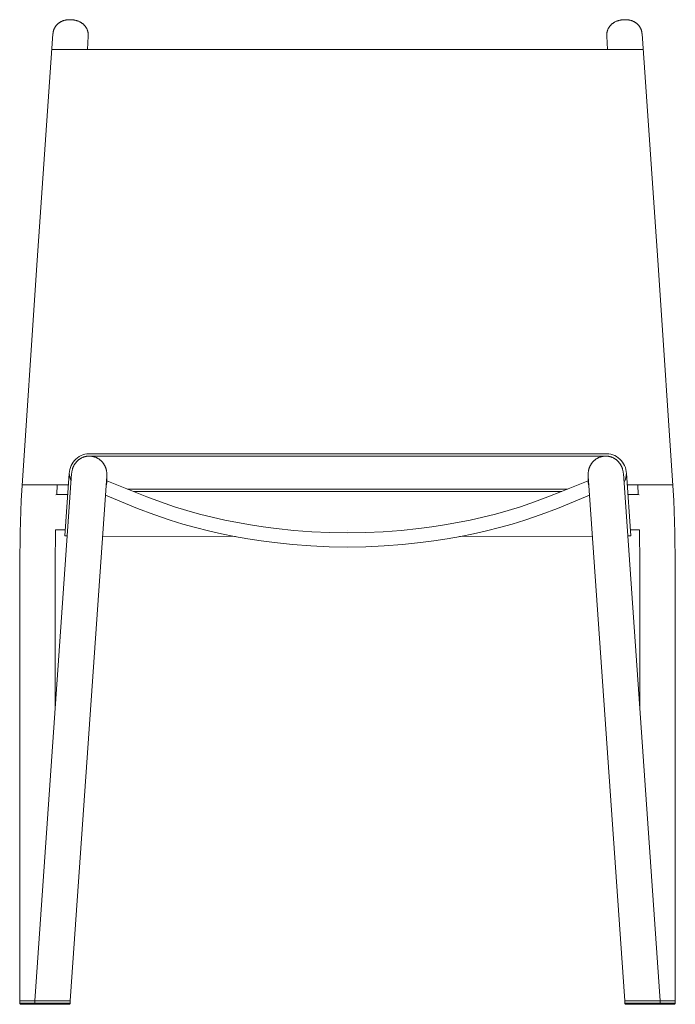
# Model space of a CAD drawing. Units: millimetres. Extents: x 4085 to 4980, y 2716 to 3170.
# Drawn here: x 4437 to 4492, y 2868 to 2952 of the extents above; entities that cross this region are included whole.
import ezdxf

# ---------------------------------------------------------------- set-up
doc = ezdxf.new("R2010")
doc.units = ezdxf.units.MM
doc.layers.add('eleven', color=8, linetype='Continuous', lineweight=0)

msp = doc.modelspace()

# ---------------------------------------------------------------- linework, layer by layer
at = {"layer": 'eleven'}
for p, q in [((4439.648, 2950.989), (4439.666, 2951.021)), ((4439.666, 2951.021), (4439.684, 2951.053)), ((4439.684, 2951.053), (4439.701, 2951.079)), ((4439.701, 2951.079), (4439.718, 2951.105)), ((4439.718, 2951.105), (4439.736, 2951.131)), ((4439.736, 2951.131), (4439.755, 2951.156)), ((4439.755, 2951.156), (4439.774, 2951.18)), ((4439.774, 2951.18), (4439.794, 2951.204)), ((4439.794, 2951.204), (4439.814, 2951.228)), ((4439.814, 2951.228), (4439.835, 2951.251)), ((4439.835, 2951.251), (4439.857, 2951.273)), ((4439.857, 2951.273), (4439.879, 2951.295)), ((4439.879, 2951.295), (4439.902, 2951.317)), ((4439.902, 2951.317), (4439.925, 2951.337)), ((4439.925, 2951.337), (4439.948, 2951.358)), ((4439.948, 2951.358), (4439.972, 2951.377)), ((4439.972, 2951.377), (4439.997, 2951.397)), ((4439.997, 2951.397), (4440.022, 2951.415)), ((4440.022, 2951.415), (4440.05, 2951.434)), ((4440.05, 2951.434), (4440.078, 2951.453)), ((4440.078, 2951.453), (4440.107, 2951.471)), ((4440.107, 2951.471), (4440.136, 2951.488)), ((4440.136, 2951.488), (4440.157, 2951.5)), ((4440.157, 2951.5), (4440.178, 2951.511)), ((4440.178, 2951.511), (4440.199, 2951.522)), ((4440.199, 2951.522), (4440.221, 2951.533)), ((4440.221, 2951.533), (4440.243, 2951.543)), ((4440.243, 2951.543), (4440.266, 2951.554)), ((4440.266, 2951.554), (4440.289, 2951.563)), ((4440.289, 2951.563), (4440.312, 2951.573)), ((4440.312, 2951.573), (4440.336, 2951.582)), ((4440.336, 2951.582), (4440.359, 2951.59)), ((4440.359, 2951.59), (4440.406, 2951.606)), ((4440.406, 2951.606), (4440.454, 2951.62)), ((4440.454, 2951.62), (4440.502, 2951.633)), ((4440.502, 2951.633), (4440.535, 2951.641)), ((4440.535, 2951.641), (4440.569, 2951.648)), ((4440.569, 2951.648), (4440.602, 2951.654)), ((4440.602, 2951.654), (4440.636, 2951.66)), ((4440.636, 2951.66), (4440.67, 2951.665)), ((4440.67, 2951.665), (4440.704, 2951.67)), ((4440.704, 2951.67), (4440.738, 2951.674)), ((4440.738, 2951.674), (4440.772, 2951.677)), ((4440.772, 2951.677), (4440.81, 2951.679)), ((4440.81, 2951.679), (4440.848, 2951.682)), ((4440.848, 2951.682), (4440.886, 2951.683)), ((4440.886, 2951.683), (4440.924, 2951.684)), ((4440.924, 2951.684), (4440.962, 2951.684)), ((4440.962, 2951.684), (4441, 2951.683)), ((4441, 2951.683), (4441.038, 2951.681)), ((4441.038, 2951.681), (4441.077, 2951.679)), ((4441.077, 2951.679), (4441.153, 2951.673)), ((4441.153, 2951.673), (4441.191, 2951.669)), ((4441.191, 2951.669), (4441.228, 2951.664)), ((4441.228, 2951.664), (4441.265, 2951.659)), ((4441.265, 2951.659), (4441.303, 2951.653)), ((4441.303, 2951.653), (4441.34, 2951.646)), ((4441.34, 2951.646), (4441.377, 2951.639)), ((4441.377, 2951.639), (4441.442, 2951.624)), ((4441.442, 2951.624), (4441.474, 2951.616)), ((4441.474, 2951.616), (4441.506, 2951.607)), ((4441.506, 2951.607), (4441.538, 2951.597)), ((4441.538, 2951.597), (4441.57, 2951.587)), ((4441.57, 2951.587), (4441.601, 2951.577)), ((4441.601, 2951.577), (4441.632, 2951.566)), ((4441.632, 2951.566), (4441.68, 2951.547)), ((4441.68, 2951.547), (4441.727, 2951.527)), ((4441.727, 2951.527), (4441.774, 2951.505)), ((4441.774, 2951.505), (4441.796, 2951.493)), ((4441.796, 2951.493), (4441.819, 2951.481)), ((4441.819, 2951.481), (4441.844, 2951.467)), ((4441.844, 2951.467), (4441.869, 2951.453)), ((4441.869, 2951.453), (4441.893, 2951.438)), ((4441.893, 2951.438), (4441.918, 2951.423)), ((4441.918, 2951.423), (4441.941, 2951.407)), ((4441.941, 2951.407), (4441.965, 2951.391)), ((4441.965, 2951.391), (4441.988, 2951.374)), ((4441.988, 2951.374), (4442.011, 2951.357)), ((4442.011, 2951.357), (4442.033, 2951.34)), ((4442.033, 2951.34), (4442.054, 2951.322)), ((4442.054, 2951.322), (4442.081, 2951.298)), ((4442.081, 2951.298), (4442.108, 2951.274)), ((4442.108, 2951.274), (4442.134, 2951.249)), ((4442.134, 2951.249), (4442.159, 2951.223)), ((4442.159, 2951.223), (4442.183, 2951.196)), ((4442.183, 2951.196), (4442.207, 2951.169)), ((4442.207, 2951.169), (4442.23, 2951.141)), ((4442.23, 2951.141), (4442.252, 2951.113)), ((4442.252, 2951.113), (4442.273, 2951.083)), ((4442.273, 2951.083), (4442.293, 2951.054)), ((4442.293, 2951.054), (4442.313, 2951.023)), ((4442.313, 2951.023), (4442.332, 2950.992)), ((4486.65, 2951.023), (4486.632, 2950.992)), ((4486.67, 2951.054), (4486.65, 2951.023)), ((4486.69, 2951.083), (4486.67, 2951.054)), ((4486.711, 2951.113), (4486.69, 2951.083)), ((4486.734, 2951.141), (4486.711, 2951.113)), ((4486.756, 2951.169), (4486.734, 2951.141)), ((4486.78, 2951.196), (4486.756, 2951.169)), ((4486.804, 2951.223), (4486.78, 2951.196)), ((4486.829, 2951.249), (4486.804, 2951.223)), ((4486.855, 2951.274), (4486.829, 2951.249)), ((4486.882, 2951.298), (4486.855, 2951.274)), ((4486.909, 2951.322), (4486.882, 2951.298)), ((4486.931, 2951.34), (4486.909, 2951.322)), ((4486.952, 2951.357), (4486.931, 2951.34)), ((4486.975, 2951.374), (4486.952, 2951.357)), ((4486.998, 2951.391), (4486.975, 2951.374)), ((4487.022, 2951.407), (4486.998, 2951.391)), ((4487.046, 2951.423), (4487.022, 2951.407)), ((4487.07, 2951.438), (4487.046, 2951.423)), ((4487.094, 2951.453), (4487.07, 2951.438)), ((4487.119, 2951.467), (4487.094, 2951.453)), ((4487.144, 2951.481), (4487.119, 2951.467)), ((4487.167, 2951.493), (4487.144, 2951.481)), ((4487.19, 2951.505), (4487.167, 2951.493)), ((4487.236, 2951.527), (4487.19, 2951.505)), ((4487.283, 2951.547), (4487.236, 2951.527)), ((4487.331, 2951.566), (4487.283, 2951.547)), ((4487.362, 2951.577), (4487.331, 2951.566)), ((4487.394, 2951.587), (4487.362, 2951.577)), ((4487.425, 2951.597), (4487.394, 2951.587)), ((4487.457, 2951.607), (4487.425, 2951.597)), ((4487.489, 2951.616), (4487.457, 2951.607)), ((4487.522, 2951.624), (4487.489, 2951.616)), ((4487.587, 2951.639), (4487.522, 2951.624)), ((4487.624, 2951.646), (4487.587, 2951.639)), ((4487.661, 2951.653), (4487.624, 2951.646)), ((4487.698, 2951.659), (4487.661, 2951.653)), ((4487.735, 2951.664), (4487.698, 2951.659)), ((4487.773, 2951.669), (4487.735, 2951.664)), ((4487.81, 2951.673), (4487.773, 2951.669)), ((4487.886, 2951.679), (4487.81, 2951.673)), ((4487.925, 2951.681), (4487.887, 2951.679)), ((4487.963, 2951.683), (4487.925, 2951.681)), ((4488.002, 2951.684), (4487.963, 2951.683)), ((4488.04, 2951.684), (4488.002, 2951.684)), ((4488.077, 2951.683), (4488.04, 2951.684)), ((4488.115, 2951.682), (4488.077, 2951.683)), ((4488.153, 2951.679), (4488.115, 2951.682)), ((4488.191, 2951.677), (4488.153, 2951.679)), ((4488.225, 2951.674), (4488.191, 2951.677)), ((4488.259, 2951.67), (4488.225, 2951.674)), ((4488.293, 2951.665), (4488.259, 2951.67)), ((4488.327, 2951.66), (4488.293, 2951.665)), ((4488.361, 2951.654), (4488.327, 2951.66)), ((4488.395, 2951.648), (4488.361, 2951.654)), ((4488.428, 2951.641), (4488.395, 2951.648)), ((4488.461, 2951.633), (4488.428, 2951.641)), ((4488.509, 2951.62), (4488.461, 2951.633)), ((4488.557, 2951.606), (4488.509, 2951.62)), ((4488.604, 2951.59), (4488.557, 2951.606)), ((4488.628, 2951.582), (4488.604, 2951.59)), ((4488.651, 2951.573), (4488.628, 2951.582)), ((4488.674, 2951.563), (4488.651, 2951.573)), ((4488.697, 2951.554), (4488.674, 2951.563)), ((4488.72, 2951.543), (4488.697, 2951.554)), ((4488.743, 2951.533), (4488.72, 2951.543)), ((4488.764, 2951.522), (4488.743, 2951.533)), ((4488.786, 2951.511), (4488.764, 2951.522)), ((4488.807, 2951.5), (4488.786, 2951.511)), ((4488.828, 2951.488), (4488.807, 2951.5)), ((4488.857, 2951.471), (4488.828, 2951.488)), ((4488.885, 2951.453), (4488.857, 2951.471)), ((4488.913, 2951.434), (4488.885, 2951.453)), ((4488.941, 2951.415), (4488.913, 2951.434)), ((4488.966, 2951.397), (4488.941, 2951.415)), ((4488.991, 2951.377), (4488.966, 2951.397)), ((4489.015, 2951.358), (4488.991, 2951.377)), ((4489.039, 2951.337), (4489.015, 2951.358)), ((4489.062, 2951.317), (4489.039, 2951.337)), ((4489.084, 2951.295), (4489.062, 2951.317)), ((4489.106, 2951.273), (4489.084, 2951.295)), ((4489.128, 2951.251), (4489.106, 2951.273)), ((4489.149, 2951.228), (4489.128, 2951.251)), ((4489.169, 2951.204), (4489.149, 2951.228)), ((4489.189, 2951.18), (4489.169, 2951.204)), ((4489.208, 2951.156), (4489.189, 2951.18)), ((4489.227, 2951.131), (4489.208, 2951.156)), ((4489.245, 2951.105), (4489.227, 2951.131)), ((4489.262, 2951.079), (4489.245, 2951.105)), ((4489.279, 2951.053), (4489.262, 2951.079)), ((4489.298, 2951.021), (4489.279, 2951.053)), ((4489.315, 2950.989), (4489.298, 2951.021)), ((4438.134, 2930.885), (4439.504, 2950.489)), ((4439.505, 2950.499), (4439.508, 2950.535)), ((4439.508, 2950.535), (4439.513, 2950.572)), ((4439.513, 2950.572), (4439.518, 2950.608)), ((4439.518, 2950.608), (4439.525, 2950.644)), ((4439.525, 2950.644), (4439.532, 2950.68)), ((4439.532, 2950.68), (4439.541, 2950.716)), ((4439.541, 2950.716), (4439.551, 2950.751)), ((4439.551, 2950.751), (4439.561, 2950.787)), ((4439.561, 2950.787), (4439.573, 2950.821)), ((4439.573, 2950.821), (4439.586, 2950.856)), ((4439.586, 2950.856), (4439.6, 2950.89)), ((4439.6, 2950.89), (4439.615, 2950.924)), ((4439.615, 2950.924), (4439.631, 2950.957)), ((4439.631, 2950.957), (4439.648, 2950.989)), ((4442.332, 2950.992), (4442.349, 2950.961)), ((4442.349, 2950.961), (4442.366, 2950.929)), ((4442.366, 2950.929), (4442.382, 2950.896)), ((4442.382, 2950.896), (4442.397, 2950.863)), ((4442.397, 2950.863), (4442.41, 2950.834)), ((4442.41, 2950.834), (4442.421, 2950.804)), ((4442.497, 2950.284), (4442.419, 2949.159)), ((4442.421, 2950.804), (4442.432, 2950.775)), ((4442.432, 2950.775), (4442.442, 2950.745)), ((4442.442, 2950.745), (4442.451, 2950.714)), ((4442.451, 2950.714), (4442.46, 2950.684)), ((4442.46, 2950.684), (4442.467, 2950.653)), ((4442.467, 2950.653), (4442.474, 2950.622)), ((4442.474, 2950.622), (4442.48, 2950.591)), ((4442.48, 2950.591), (4442.486, 2950.559)), ((4442.486, 2950.559), (4442.49, 2950.528)), ((4442.49, 2950.528), (4442.494, 2950.496)), ((4442.494, 2950.496), (4442.497, 2950.465)), ((4442.497, 2950.465), (4442.499, 2950.433)), ((4442.5, 2950.33), (4442.498, 2950.289)), ((4442.499, 2950.433), (4442.5, 2950.402)), ((4442.5, 2950.402), (4442.5, 2950.37)), ((4442.5, 2950.37), (4442.5, 2950.33)), ((4486.465, 2950.433), (4486.463, 2950.402)), ((4486.463, 2950.402), (4486.463, 2950.37)), ((4486.463, 2950.37), (4486.464, 2950.33)), ((4486.464, 2950.33), (4486.466, 2950.289)), ((4486.467, 2950.465), (4486.465, 2950.433)), ((4486.466, 2950.284), (4486.545, 2949.159)), ((4486.469, 2950.496), (4486.467, 2950.465)), ((4486.473, 2950.528), (4486.469, 2950.496)), ((4486.478, 2950.559), (4486.473, 2950.528)), ((4486.483, 2950.591), (4486.478, 2950.559)), ((4486.489, 2950.622), (4486.483, 2950.591)), ((4486.496, 2950.653), (4486.489, 2950.622)), ((4486.504, 2950.684), (4486.496, 2950.653)), ((4486.512, 2950.714), (4486.504, 2950.684)), ((4486.521, 2950.745), (4486.512, 2950.714)), ((4486.531, 2950.775), (4486.521, 2950.745)), ((4486.542, 2950.804), (4486.531, 2950.775)), ((4486.554, 2950.834), (4486.542, 2950.804)), ((4486.566, 2950.863), (4486.554, 2950.834)), ((4486.581, 2950.896), (4486.566, 2950.863)), ((4486.597, 2950.929), (4486.581, 2950.896)), ((4486.614, 2950.961), (4486.597, 2950.929)), ((4486.632, 2950.992), (4486.614, 2950.961)), ((4489.332, 2950.957), (4489.315, 2950.989)), ((4489.348, 2950.924), (4489.332, 2950.957)), ((4489.363, 2950.89), (4489.348, 2950.924)), ((4489.377, 2950.856), (4489.363, 2950.89)), ((4489.39, 2950.821), (4489.377, 2950.856)), ((4489.402, 2950.787), (4489.39, 2950.821)), ((4489.413, 2950.751), (4489.402, 2950.787)), ((4489.422, 2950.716), (4489.413, 2950.751)), ((4489.431, 2950.68), (4489.422, 2950.716)), ((4489.439, 2950.644), (4489.431, 2950.68)), ((4489.445, 2950.608), (4489.439, 2950.644)), ((4489.451, 2950.572), (4489.445, 2950.608)), ((4489.455, 2950.535), (4489.451, 2950.572)), ((4489.458, 2950.499), (4489.455, 2950.535)), ((4490.83, 2930.885), (4489.459, 2950.489)), ((4439.411, 2949.159), (4489.552, 2949.159)), ((4436.794, 2910.916), (4438.134, 2930.885)), ((4492.169, 2910.916), (4490.83, 2930.885)), ((4441.562, 2914.26), (4441.589, 2914.286)), ((4441.589, 2914.286), (4441.617, 2914.312)), ((4441.617, 2914.312), (4441.645, 2914.336)), ((4441.645, 2914.336), (4441.674, 2914.36)), ((4441.674, 2914.36), (4441.704, 2914.383)), ((4441.704, 2914.383), (4441.734, 2914.406)), ((4441.734, 2914.406), (4441.765, 2914.428)), ((4441.765, 2914.428), (4441.797, 2914.449)), ((4441.797, 2914.449), (4441.828, 2914.469)), ((4441.828, 2914.469), (4441.861, 2914.488)), ((4441.861, 2914.488), (4441.893, 2914.506)), ((4441.893, 2914.506), (4441.926, 2914.524)), ((4441.926, 2914.524), (4441.96, 2914.541)), ((4441.96, 2914.541), (4441.994, 2914.557)), ((4441.994, 2914.557), (4442.028, 2914.572)), ((4442.028, 2914.572), (4442.063, 2914.586)), ((4442.063, 2914.586), (4442.098, 2914.599)), ((4442.098, 2914.599), (4442.133, 2914.611)), ((4442.133, 2914.611), (4442.169, 2914.623)), ((4442.169, 2914.623), (4442.205, 2914.633)), ((4442.205, 2914.633), (4442.241, 2914.642)), ((4442.241, 2914.642), (4442.277, 2914.651)), ((4442.277, 2914.651), (4442.314, 2914.659)), ((4442.314, 2914.659), (4442.351, 2914.665)), ((4442.351, 2914.665), (4442.388, 2914.671)), ((4442.388, 2914.671), (4442.425, 2914.676)), ((4442.425, 2914.676), (4442.462, 2914.679)), ((4442.462, 2914.679), (4442.499, 2914.682)), ((4442.499, 2914.682), (4442.536, 2914.684)), ((4442.536, 2914.684), (4442.574, 2914.685)), ((4442.574, 2914.685), (4442.611, 2914.685)), ((4486.204, 2914.674), (4442.592, 2914.685)), ((4442.611, 2914.685), (4442.648, 2914.684)), ((4442.648, 2914.684), (4442.685, 2914.681)), ((4442.685, 2914.681), (4442.723, 2914.678)), ((4442.723, 2914.678), (4442.76, 2914.674)), ((4486.408, 2914.884), (4442.741, 2914.884)), ((4442.76, 2914.674), (4442.797, 2914.669)), ((4442.797, 2914.669), (4442.834, 2914.663)), ((4442.834, 2914.663), (4442.87, 2914.656)), ((4442.87, 2914.656), (4442.907, 2914.648)), ((4442.907, 2914.648), (4442.943, 2914.64)), ((4442.943, 2914.64), (4442.979, 2914.63)), ((4442.979, 2914.63), (4443.015, 2914.619)), ((4443.015, 2914.619), (4443.05, 2914.607)), ((4443.05, 2914.607), (4443.086, 2914.595)), ((4443.086, 2914.595), (4443.121, 2914.581)), ((4443.121, 2914.581), (4443.155, 2914.567)), ((4443.155, 2914.567), (4443.189, 2914.552)), ((4443.189, 2914.552), (4443.223, 2914.535)), ((4443.223, 2914.535), (4443.256, 2914.518)), ((4443.256, 2914.518), (4443.289, 2914.501)), ((4443.289, 2914.501), (4443.322, 2914.482)), ((4443.322, 2914.482), (4443.354, 2914.462)), ((4443.354, 2914.462), (4443.385, 2914.442)), ((4443.385, 2914.442), (4443.416, 2914.421)), ((4443.416, 2914.421), (4443.447, 2914.399)), ((4443.447, 2914.399), (4443.477, 2914.376)), ((4443.477, 2914.376), (4443.506, 2914.352)), ((4443.506, 2914.352), (4443.535, 2914.328)), ((4443.535, 2914.328), (4443.563, 2914.303)), ((4443.563, 2914.303), (4443.591, 2914.277)), ((4443.591, 2914.277), (4443.618, 2914.251)), ((4485.346, 2914.251), (4485.373, 2914.277)), ((4485.373, 2914.277), (4485.4, 2914.303)), ((4485.4, 2914.303), (4485.428, 2914.328)), ((4485.428, 2914.328), (4485.457, 2914.352)), ((4485.457, 2914.352), (4485.487, 2914.376)), ((4485.487, 2914.376), (4485.516, 2914.399)), ((4485.516, 2914.399), (4485.547, 2914.421)), ((4485.547, 2914.421), (4485.578, 2914.442)), ((4485.578, 2914.442), (4485.61, 2914.462)), ((4485.61, 2914.462), (4485.642, 2914.482)), ((4485.642, 2914.482), (4485.674, 2914.501)), ((4485.674, 2914.501), (4485.707, 2914.518)), ((4485.707, 2914.518), (4485.74, 2914.535)), ((4485.74, 2914.535), (4485.774, 2914.552)), ((4485.774, 2914.552), (4485.808, 2914.567)), ((4485.808, 2914.567), (4485.843, 2914.581)), ((4485.843, 2914.581), (4485.878, 2914.595)), ((4485.878, 2914.595), (4485.913, 2914.607)), ((4485.913, 2914.607), (4485.948, 2914.619)), ((4485.948, 2914.619), (4485.984, 2914.63)), ((4485.984, 2914.63), (4486.02, 2914.64)), ((4486.02, 2914.64), (4486.056, 2914.648)), ((4486.056, 2914.648), (4486.093, 2914.656)), ((4486.093, 2914.656), (4486.13, 2914.663)), ((4486.13, 2914.663), (4486.167, 2914.669)), ((4486.167, 2914.669), (4486.204, 2914.674)), ((4486.204, 2914.674), (4486.241, 2914.678)), ((4486.241, 2914.678), (4486.278, 2914.681)), ((4486.278, 2914.681), (4486.315, 2914.684)), ((4486.315, 2914.684), (4486.352, 2914.685)), ((4486.352, 2914.685), (4486.39, 2914.685)), ((4486.39, 2914.685), (4486.427, 2914.684)), ((4486.427, 2914.684), (4486.464, 2914.682)), ((4486.464, 2914.682), (4486.502, 2914.679)), ((4486.502, 2914.679), (4486.539, 2914.676)), ((4486.539, 2914.676), (4486.576, 2914.671)), ((4486.576, 2914.671), (4486.613, 2914.665)), ((4486.613, 2914.665), (4486.649, 2914.659)), ((4486.649, 2914.659), (4486.686, 2914.651)), ((4486.686, 2914.651), (4486.722, 2914.642)), ((4486.722, 2914.642), (4486.758, 2914.633)), ((4486.758, 2914.633), (4486.794, 2914.623)), ((4486.794, 2914.623), (4486.83, 2914.611)), ((4486.83, 2914.611), (4486.865, 2914.599)), ((4486.865, 2914.599), (4486.9, 2914.586)), ((4486.9, 2914.586), (4486.935, 2914.572)), ((4486.935, 2914.572), (4486.969, 2914.557)), ((4486.969, 2914.557), (4487.003, 2914.541)), ((4487.003, 2914.541), (4487.037, 2914.524)), ((4487.037, 2914.524), (4487.07, 2914.506)), ((4487.07, 2914.506), (4487.103, 2914.488)), ((4487.103, 2914.488), (4487.135, 2914.469)), ((4487.135, 2914.469), (4487.167, 2914.449)), ((4487.167, 2914.449), (4487.198, 2914.428)), ((4487.198, 2914.428), (4487.229, 2914.406)), ((4487.229, 2914.406), (4487.259, 2914.383)), ((4487.259, 2914.383), (4487.289, 2914.36)), ((4487.289, 2914.36), (4487.318, 2914.336)), ((4487.318, 2914.336), (4487.346, 2914.312)), ((4487.346, 2914.312), (4487.374, 2914.286)), ((4487.374, 2914.286), (4487.402, 2914.26)), ((4441.107, 2913.385), (4441.118, 2913.443)), ((4441.118, 2913.443), (4441.131, 2913.501)), ((4441.131, 2913.501), (4441.146, 2913.559)), ((4441.146, 2913.559), (4441.155, 2913.589)), ((4441.155, 2913.589), (4441.165, 2913.619)), ((4441.165, 2913.619), (4441.175, 2913.65)), ((4441.175, 2913.65), (4441.186, 2913.68)), ((4441.186, 2913.68), (4441.197, 2913.709)), ((4441.197, 2913.709), (4441.209, 2913.739)), ((4441.209, 2913.739), (4441.222, 2913.768)), ((4441.222, 2913.768), (4441.235, 2913.797)), ((4441.235, 2913.797), (4441.252, 2913.831)), ((4441.252, 2913.831), (4441.269, 2913.865)), ((4441.269, 2913.865), (4441.287, 2913.899)), ((4441.287, 2913.899), (4441.306, 2913.932)), ((4441.306, 2913.932), (4441.326, 2913.964)), ((4441.326, 2913.964), (4441.346, 2913.997)), ((4441.346, 2913.997), (4441.367, 2914.028)), ((4441.367, 2914.028), (4441.389, 2914.059)), ((4441.389, 2914.059), (4441.412, 2914.09)), ((4441.412, 2914.09), (4441.435, 2914.12)), ((4441.435, 2914.12), (4441.459, 2914.149)), ((4441.459, 2914.149), (4441.484, 2914.178)), ((4441.484, 2914.178), (4441.509, 2914.206)), ((4441.509, 2914.206), (4441.535, 2914.233)), ((4441.535, 2914.233), (4441.562, 2914.26)), ((4443.618, 2914.251), (4443.644, 2914.224)), ((4443.644, 2914.224), (4443.67, 2914.196)), ((4443.67, 2914.196), (4443.695, 2914.168)), ((4443.695, 2914.168), (4443.719, 2914.139)), ((4443.719, 2914.139), (4443.742, 2914.109)), ((4443.742, 2914.109), (4443.765, 2914.079)), ((4443.765, 2914.079), (4443.788, 2914.048)), ((4443.788, 2914.048), (4443.809, 2914.017)), ((4443.809, 2914.017), (4443.83, 2913.985)), ((4443.83, 2913.985), (4443.85, 2913.953)), ((4443.85, 2913.953), (4443.869, 2913.92)), ((4443.869, 2913.92), (4443.887, 2913.887)), ((4443.887, 2913.887), (4443.905, 2913.853)), ((4443.905, 2913.853), (4443.922, 2913.819)), ((4443.922, 2913.819), (4443.938, 2913.784)), ((4443.938, 2913.784), (4443.953, 2913.749)), ((4443.953, 2913.749), (4443.967, 2913.714)), ((4443.967, 2913.714), (4443.981, 2913.678)), ((4443.981, 2913.678), (4443.993, 2913.643)), ((4443.993, 2913.643), (4444.005, 2913.606)), ((4444.005, 2913.606), (4444.017, 2913.567)), ((4444.017, 2913.567), (4444.028, 2913.527)), ((4444.028, 2913.527), (4444.038, 2913.487)), ((4444.038, 2913.487), (4444.047, 2913.447)), ((4444.047, 2913.447), (4444.057, 2913.389)), ((4484.906, 2913.389), (4484.917, 2913.447)), ((4484.917, 2913.447), (4484.925, 2913.487)), ((4484.925, 2913.487), (4484.935, 2913.527)), ((4484.935, 2913.527), (4484.946, 2913.567)), ((4484.946, 2913.567), (4484.958, 2913.606)), ((4484.958, 2913.606), (4484.97, 2913.643)), ((4484.97, 2913.643), (4484.983, 2913.678)), ((4484.983, 2913.678), (4484.996, 2913.714)), ((4484.996, 2913.714), (4485.01, 2913.749)), ((4485.01, 2913.749), (4485.026, 2913.784)), ((4485.026, 2913.784), (4485.042, 2913.819)), ((4485.042, 2913.819), (4485.059, 2913.853)), ((4485.059, 2913.853), (4485.076, 2913.887)), ((4485.076, 2913.887), (4485.094, 2913.92)), ((4485.094, 2913.92), (4485.114, 2913.953)), ((4485.114, 2913.953), (4485.134, 2913.985)), ((4485.134, 2913.985), (4485.154, 2914.017)), ((4485.154, 2914.017), (4485.176, 2914.048)), ((4485.176, 2914.048), (4485.198, 2914.079)), ((4485.198, 2914.079), (4485.221, 2914.109)), ((4485.221, 2914.109), (4485.244, 2914.139)), ((4485.244, 2914.139), (4485.269, 2914.168)), ((4485.269, 2914.168), (4485.294, 2914.196)), ((4485.294, 2914.196), (4485.319, 2914.224)), ((4485.319, 2914.224), (4485.346, 2914.251)), ((4487.402, 2914.26), (4487.428, 2914.233)), ((4487.428, 2914.233), (4487.454, 2914.206)), ((4487.454, 2914.206), (4487.48, 2914.178)), ((4487.48, 2914.178), (4487.504, 2914.149)), ((4487.504, 2914.149), (4487.528, 2914.12)), ((4487.528, 2914.12), (4487.552, 2914.09)), ((4487.552, 2914.09), (4487.574, 2914.059)), ((4487.574, 2914.059), (4487.596, 2914.028)), ((4487.596, 2914.028), (4487.617, 2913.997)), ((4487.617, 2913.997), (4487.638, 2913.964)), ((4487.638, 2913.964), (4487.657, 2913.932)), ((4487.657, 2913.932), (4487.676, 2913.899)), ((4487.676, 2913.899), (4487.694, 2913.865)), ((4487.694, 2913.865), (4487.712, 2913.831)), ((4487.712, 2913.831), (4487.728, 2913.797)), ((4487.728, 2913.797), (4487.741, 2913.768)), ((4487.741, 2913.768), (4487.754, 2913.739)), ((4487.754, 2913.739), (4487.766, 2913.709)), ((4487.766, 2913.709), (4487.777, 2913.68)), ((4487.777, 2913.68), (4487.788, 2913.65)), ((4487.788, 2913.65), (4487.798, 2913.619)), ((4487.798, 2913.619), (4487.808, 2913.589)), ((4487.808, 2913.589), (4487.817, 2913.559)), ((4487.817, 2913.559), (4487.832, 2913.501)), ((4487.832, 2913.501), (4487.845, 2913.443)), ((4487.845, 2913.443), (4487.856, 2913.385)), ((4437.959, 2868.504), (4441.085, 2913.208)), ((4440.514, 2907.914), (4440.885, 2913.222)), ((4444.076, 2912.98), (4440.966, 2868.504)), ((4441.085, 2913.208), (4441.09, 2913.268)), ((4441.09, 2913.268), (4441.098, 2913.326)), ((4441.098, 2913.326), (4441.107, 2913.385)), ((4444.057, 2913.389), (4444.065, 2913.331)), ((4444.065, 2913.331), (4444.072, 2913.273)), ((4444.072, 2913.273), (4444.076, 2913.215)), ((4444.076, 2913.215), (4444.079, 2913.156)), ((4444.079, 2913.039), (4444.076, 2912.98)), ((4444.079, 2913.156), (4444.08, 2913.097)), ((4444.08, 2913.097), (4444.079, 2913.039)), ((4444.081, 2913.097), (4444.081, 2912.622)), ((4444.081, 2912.622), (4444.081, 2912.618)), ((4444.081, 2912.617), (4444.081, 2912.606)), ((4444.081, 2912.605), (4444.081, 2912.586)), ((4484.882, 2913.097), (4484.882, 2912.622)), ((4484.882, 2912.622), (4484.882, 2912.618)), ((4484.882, 2912.617), (4484.882, 2912.606)), ((4484.882, 2912.605), (4484.883, 2912.586)), ((4484.883, 2913.097), (4484.884, 2913.156)), ((4484.884, 2913.039), (4484.883, 2913.097)), ((4484.884, 2913.156), (4484.887, 2913.215)), ((4484.887, 2912.98), (4484.884, 2913.039)), ((4484.887, 2913.215), (4484.892, 2913.273)), ((4487.997, 2868.504), (4484.887, 2912.98)), ((4484.892, 2913.273), (4484.898, 2913.331)), ((4484.898, 2913.331), (4484.906, 2913.389)), ((4487.856, 2913.385), (4487.866, 2913.326)), ((4487.866, 2913.326), (4487.873, 2913.268)), ((4487.873, 2913.268), (4487.879, 2913.208)), ((4487.879, 2913.208), (4491.005, 2868.504)), ((4488.143, 2913.228), (4488.518, 2907.921)), ((4440.816, 2912.237), (4436.883, 2912.237)), ((4439.859, 2912.237), (4439.819, 2911.432)), ((4444.026, 2912.249), (4444.024, 2912.242)), ((4444.037, 2912.288), (4444.026, 2912.249)), ((4444.047, 2912.327), (4444.037, 2912.288)), ((4444.057, 2912.377), (4444.047, 2912.328)), ((4444.047, 2912.328), (4444.047, 2912.327)), ((4444.064, 2912.418), (4444.057, 2912.377)), ((4444.066, 2912.429), (4444.064, 2912.418)), ((4444.07, 2912.46), (4444.066, 2912.431)), ((4444.066, 2912.431), (4444.066, 2912.429)), ((4444.075, 2912.502), (4444.07, 2912.46)), ((4444.078, 2912.544), (4444.075, 2912.502)), ((4444.081, 2912.586), (4444.078, 2912.544)), ((4444.081, 2912.586), (4444.081, 2912.586)), ((4446.342, 2911.67), (4444.081, 2912.586)), ((4445.838, 2911.874), (4483.148, 2911.883)), ((4484.883, 2912.586), (4482.621, 2911.67)), ((4484.883, 2912.586), (4484.883, 2912.586)), ((4484.885, 2912.544), (4484.883, 2912.586)), ((4484.888, 2912.502), (4484.885, 2912.544)), ((4484.893, 2912.46), (4484.888, 2912.502)), ((4484.897, 2912.431), (4484.893, 2912.46)), ((4484.897, 2912.429), (4484.897, 2912.431)), ((4484.899, 2912.418), (4484.897, 2912.429)), ((4484.906, 2912.377), (4484.899, 2912.418)), ((4484.917, 2912.328), (4484.906, 2912.377)), ((4484.917, 2912.327), (4484.917, 2912.328)), ((4484.926, 2912.288), (4484.917, 2912.327)), ((4484.937, 2912.249), (4484.926, 2912.288)), ((4484.939, 2912.242), (4484.937, 2912.249)), ((4492.081, 2912.237), (4488.213, 2912.237)), ((4489.105, 2912.237), (4489.144, 2911.432)), ((4439.811, 2911.431), (4439.757, 2911.394)), ((4439.814, 2911.432), (4439.811, 2911.431)), ((4439.816, 2911.432), (4439.814, 2911.432)), ((4440.76, 2911.426), (4439.816, 2911.432)), ((4439.816, 2911.432), (4439.816, 2911.432)), ((4445.311, 2910.804), (4443.964, 2911.382)), ((4446.332, 2911.674), (4482.654, 2911.683)), ((4447.478, 2911.223), (4446.342, 2911.67)), ((4448.622, 2910.797), (4447.478, 2911.223)), ((4481.485, 2911.223), (4480.342, 2910.797)), ((4482.621, 2911.67), (4481.485, 2911.223)), ((4484.999, 2911.382), (4483.652, 2910.804)), ((4488.27, 2911.426), (4489.147, 2911.432)), ((4489.147, 2911.432), (4489.147, 2911.432)), ((4489.147, 2911.432), (4489.149, 2911.432)), ((4489.149, 2911.432), (4489.152, 2911.431)), ((4489.152, 2911.431), (4489.207, 2911.394)), ((4436.71, 2908.203), (4436.794, 2910.916)), ((4446.672, 2910.25), (4445.311, 2910.804)), ((4448.05, 2909.728), (4446.672, 2910.25)), ((4449.808, 2910.393), (4448.622, 2910.797)), ((4450.861, 2910.068), (4449.808, 2910.393)), ((4479.156, 2910.393), (4478.103, 2910.068)), ((4480.342, 2910.797), (4479.156, 2910.393)), ((4482.292, 2910.25), (4480.913, 2909.728)), ((4483.652, 2910.804), (4482.292, 2910.25)), ((4492.253, 2908.203), (4492.169, 2910.916)), ((4449.452, 2909.247), (4448.05, 2909.728)), ((4451.924, 2909.772), (4450.861, 2910.068)), ((4452.997, 2909.502), (4451.924, 2909.772)), ((4454.077, 2909.259), (4452.997, 2909.502)), ((4455.162, 2909.042), (4454.077, 2909.259)), ((4474.887, 2909.259), (4473.801, 2909.042)), ((4475.967, 2909.502), (4474.887, 2909.259)), ((4477.039, 2909.772), (4475.967, 2909.502)), ((4478.103, 2910.068), (4477.039, 2909.772)), ((4480.913, 2909.728), (4479.511, 2909.247)), ((4439.716, 2908.433), (4439.681, 2905.493)), ((4440.55, 2908.427), (4439.714, 2908.433)), ((4450.518, 2908.918), (4449.452, 2909.247)), ((4451.598, 2908.616), (4450.518, 2908.918)), ((4452.691, 2908.341), (4451.598, 2908.616)), ((4456.251, 2908.85), (4455.162, 2909.042)), ((4457.343, 2908.683), (4456.251, 2908.85)), ((4458.435, 2908.539), (4457.343, 2908.683)), ((4459.941, 2908.381), (4458.435, 2908.539)), ((4470.528, 2908.539), (4469.022, 2908.381)), ((4471.62, 2908.683), (4470.528, 2908.539)), ((4472.712, 2908.85), (4471.62, 2908.683)), ((4473.801, 2909.042), (4472.712, 2908.85)), ((4477.365, 2908.616), (4476.272, 2908.341)), ((4478.445, 2908.918), (4477.365, 2908.616)), ((4479.511, 2909.247), (4478.445, 2908.918)), ((4488.482, 2908.428), (4489.25, 2908.433)), ((4489.247, 2908.433), (4489.282, 2905.493)), ((4436.681, 2905.489), (4436.71, 2908.203)), ((4440.715, 2907.92), (4440.515, 2907.921)), ((4454.981, 2907.855), (4443.721, 2907.906)), ((4453.795, 2908.091), (4452.691, 2908.341)), ((4454.908, 2907.868), (4453.795, 2908.091)), ((4456.029, 2907.67), (4454.908, 2907.868)), ((4457.156, 2907.497), (4456.029, 2907.67)), ((4461.452, 2908.266), (4459.941, 2908.381)), ((4462.966, 2908.196), (4461.452, 2908.266)), ((4464.482, 2908.171), (4462.966, 2908.196)), ((4464.481, 2908.345), (4464.482, 2908.345)), ((4464.482, 2908.345), (4464.482, 2908.345)), ((4465.997, 2908.196), (4464.482, 2908.171)), ((4467.511, 2908.266), (4465.997, 2908.196)), ((4469.022, 2908.381), (4467.511, 2908.266)), ((4472.935, 2907.67), (4471.807, 2907.497)), ((4474.056, 2907.868), (4472.935, 2907.67)), ((4473.983, 2907.855), (4485.242, 2907.906)), ((4475.169, 2908.091), (4474.056, 2907.868)), ((4476.272, 2908.341), (4475.169, 2908.091)), ((4488.248, 2907.92), (4488.518, 2907.921)), ((4492.282, 2905.489), (4492.253, 2908.203)), ((4458.289, 2907.348), (4457.156, 2907.497)), ((4459.831, 2907.186), (4458.289, 2907.348)), ((4461.379, 2907.068), (4459.831, 2907.186)), ((4462.929, 2906.997), (4461.379, 2907.068)), ((4464.482, 2906.972), (4462.929, 2906.997)), ((4466.034, 2906.997), (4464.482, 2906.972)), ((4467.585, 2907.068), (4466.034, 2906.997)), ((4469.132, 2907.186), (4467.585, 2907.068)), ((4470.675, 2907.348), (4469.132, 2907.186)), ((4471.807, 2907.497), (4470.675, 2907.348)), ((4436.681, 2868.504), (4436.681, 2905.486)), ((4439.681, 2905.488), (4439.681, 2893.136)), ((4489.282, 2905.488), (4489.282, 2893.136)), ((4492.282, 2905.486), (4492.282, 2868.504)), ((4436.681, 2868.304), (4436.681, 2868.504)), ((4436.681, 2868.504), (4437.959, 2868.504)), ((4440.966, 2868.504), (4437.959, 2868.504)), ((4437.959, 2868.504), (4437.959, 2868.304)), ((4438.066, 2868.504), (4438.067, 2868.504)), ((4440.966, 2868.504), (4440.966, 2868.304)), ((4487.997, 2868.504), (4487.997, 2868.304)), ((4491.005, 2868.504), (4487.997, 2868.504)), ((4490.897, 2868.504), (4490.897, 2868.504)), ((4491.005, 2868.304), (4491.005, 2868.504)), ((4491.005, 2868.504), (4492.282, 2868.504)), ((4492.282, 2868.504), (4492.282, 2868.304)), ((4437.957, 2868.304), (4436.681, 2868.304)), ((4436.681, 2868.304), (4436.681, 2868.301)), ((4436.681, 2868.301), (4436.681, 2868.298)), ((4436.681, 2868.298), (4436.682, 2868.294)), ((4436.682, 2868.294), (4436.682, 2868.291)), ((4436.682, 2868.291), (4436.683, 2868.287)), ((4436.683, 2868.287), (4436.683, 2868.284)), ((4436.683, 2868.284), (4436.684, 2868.281)), ((4436.684, 2868.281), (4436.685, 2868.277)), ((4436.685, 2868.277), (4436.686, 2868.274)), ((4436.686, 2868.274), (4436.687, 2868.271)), ((4436.687, 2868.271), (4436.688, 2868.268)), ((4436.688, 2868.268), (4436.689, 2868.264)), ((4436.689, 2868.264), (4436.691, 2868.261)), ((4436.691, 2868.261), (4436.692, 2868.258)), ((4436.692, 2868.258), (4436.694, 2868.255)), ((4436.694, 2868.255), (4436.696, 2868.252)), ((4436.696, 2868.252), (4436.698, 2868.249)), ((4436.698, 2868.249), (4436.699, 2868.247)), ((4436.699, 2868.247), (4436.701, 2868.244)), ((4436.701, 2868.244), (4436.704, 2868.241)), ((4436.704, 2868.241), (4436.706, 2868.239)), ((4436.706, 2868.239), (4436.708, 2868.236)), ((4436.708, 2868.236), (4436.71, 2868.234)), ((4436.71, 2868.234), (4436.713, 2868.231)), ((4436.713, 2868.231), (4436.715, 2868.229)), ((4436.715, 2868.229), (4436.718, 2868.227)), ((4436.718, 2868.227), (4436.721, 2868.225)), ((4436.721, 2868.225), (4436.723, 2868.223)), ((4436.723, 2868.223), (4436.726, 2868.221)), ((4436.726, 2868.221), (4436.729, 2868.219)), ((4436.729, 2868.219), (4436.732, 2868.217)), ((4436.732, 2868.217), (4436.735, 2868.216)), ((4436.735, 2868.216), (4436.738, 2868.214)), ((4436.738, 2868.214), (4436.741, 2868.213)), ((4436.741, 2868.213), (4436.744, 2868.211)), ((4436.744, 2868.211), (4436.748, 2868.21)), ((4436.748, 2868.21), (4436.751, 2868.209)), ((4436.751, 2868.209), (4436.754, 2868.208)), ((4436.754, 2868.208), (4436.757, 2868.207)), ((4436.757, 2868.207), (4436.761, 2868.206)), ((4436.761, 2868.206), (4436.764, 2868.206)), ((4436.764, 2868.206), (4436.768, 2868.205)), ((4436.768, 2868.205), (4436.771, 2868.205)), ((4436.771, 2868.205), (4436.774, 2868.205)), ((4436.774, 2868.205), (4436.778, 2868.204)), ((4436.778, 2868.204), (4436.781, 2868.204)), ((4436.781, 2868.204), (4438.059, 2868.204)), ((4440.966, 2868.304), (4437.957, 2868.304)), ((4437.959, 2868.304), (4437.959, 2868.301)), ((4437.959, 2868.301), (4437.959, 2868.298)), ((4437.959, 2868.298), (4437.959, 2868.294)), ((4437.959, 2868.294), (4437.96, 2868.291)), ((4437.96, 2868.291), (4437.96, 2868.287)), ((4437.96, 2868.287), (4437.961, 2868.284)), ((4437.961, 2868.284), (4437.962, 2868.281)), ((4437.962, 2868.281), (4437.962, 2868.277)), ((4437.962, 2868.277), (4437.963, 2868.274)), ((4437.963, 2868.274), (4437.965, 2868.271)), ((4437.965, 2868.271), (4437.966, 2868.268)), ((4437.966, 2868.268), (4437.967, 2868.264)), ((4437.967, 2868.264), (4437.968, 2868.261)), ((4437.968, 2868.261), (4437.97, 2868.258)), ((4437.97, 2868.258), (4437.972, 2868.255)), ((4437.972, 2868.255), (4437.973, 2868.252)), ((4437.973, 2868.252), (4437.975, 2868.249)), ((4437.975, 2868.249), (4437.977, 2868.247)), ((4437.977, 2868.247), (4437.979, 2868.244)), ((4437.979, 2868.244), (4437.981, 2868.241)), ((4437.981, 2868.241), (4437.983, 2868.239)), ((4437.983, 2868.239), (4437.986, 2868.236)), ((4437.986, 2868.236), (4437.988, 2868.234)), ((4437.988, 2868.234), (4437.99, 2868.231)), ((4437.99, 2868.231), (4437.993, 2868.229)), ((4437.993, 2868.229), (4437.996, 2868.227)), ((4437.996, 2868.227), (4437.998, 2868.225)), ((4437.998, 2868.225), (4438.001, 2868.223)), ((4438.001, 2868.223), (4438.004, 2868.221)), ((4438.004, 2868.221), (4438.007, 2868.219)), ((4438.007, 2868.219), (4438.01, 2868.217)), ((4438.01, 2868.217), (4438.013, 2868.216)), ((4438.013, 2868.216), (4438.016, 2868.214)), ((4438.016, 2868.214), (4438.019, 2868.213)), ((4438.019, 2868.213), (4438.022, 2868.211)), ((4438.022, 2868.211), (4438.025, 2868.21)), ((4438.025, 2868.21), (4438.028, 2868.209)), ((4438.028, 2868.209), (4438.032, 2868.208)), ((4438.032, 2868.208), (4438.035, 2868.207)), ((4438.035, 2868.207), (4438.038, 2868.206)), ((4438.038, 2868.206), (4438.042, 2868.206)), ((4438.042, 2868.206), (4438.045, 2868.205)), ((4438.045, 2868.205), (4438.049, 2868.205)), ((4438.049, 2868.205), (4438.052, 2868.205)), ((4438.052, 2868.205), (4438.055, 2868.204)), ((4438.055, 2868.204), (4438.059, 2868.204)), ((4438.059, 2868.204), (4440.866, 2868.204)), ((4440.866, 2868.204), (4440.866, 2868.204)), ((4440.866, 2868.204), (4440.869, 2868.204)), ((4440.869, 2868.204), (4440.873, 2868.205)), ((4440.873, 2868.205), (4440.876, 2868.205)), ((4440.876, 2868.205), (4440.88, 2868.205)), ((4440.88, 2868.205), (4440.883, 2868.206)), ((4440.883, 2868.206), (4440.886, 2868.206)), ((4440.886, 2868.206), (4440.89, 2868.207)), ((4440.89, 2868.207), (4440.893, 2868.208)), ((4440.893, 2868.208), (4440.896, 2868.209)), ((4440.896, 2868.209), (4440.9, 2868.21)), ((4440.9, 2868.21), (4440.903, 2868.211)), ((4440.903, 2868.211), (4440.906, 2868.213)), ((4440.906, 2868.213), (4440.909, 2868.214)), ((4440.909, 2868.214), (4440.912, 2868.216)), ((4440.912, 2868.216), (4440.915, 2868.217)), ((4440.915, 2868.217), (4440.918, 2868.219)), ((4440.918, 2868.219), (4440.921, 2868.221)), ((4440.921, 2868.221), (4440.924, 2868.223)), ((4440.924, 2868.223), (4440.927, 2868.225)), ((4440.927, 2868.225), (4440.929, 2868.227)), ((4440.929, 2868.227), (4440.932, 2868.229)), ((4440.932, 2868.229), (4440.934, 2868.231)), ((4440.934, 2868.231), (4440.937, 2868.234)), ((4440.937, 2868.234), (4440.939, 2868.236)), ((4440.939, 2868.236), (4440.941, 2868.239)), ((4440.941, 2868.239), (4440.944, 2868.241)), ((4440.944, 2868.241), (4440.946, 2868.244)), ((4440.946, 2868.244), (4440.948, 2868.247)), ((4440.948, 2868.247), (4440.95, 2868.249)), ((4440.95, 2868.249), (4440.952, 2868.252)), ((4440.952, 2868.252), (4440.953, 2868.255)), ((4440.953, 2868.255), (4440.955, 2868.258)), ((4440.955, 2868.258), (4440.956, 2868.261)), ((4440.956, 2868.261), (4440.958, 2868.264)), ((4440.958, 2868.264), (4440.959, 2868.268)), ((4440.959, 2868.268), (4440.96, 2868.271)), ((4440.96, 2868.271), (4440.961, 2868.274)), ((4440.961, 2868.274), (4440.962, 2868.277)), ((4440.962, 2868.277), (4440.963, 2868.281)), ((4440.963, 2868.281), (4440.964, 2868.284)), ((4440.964, 2868.284), (4440.965, 2868.287)), ((4440.965, 2868.291), (4440.966, 2868.294)), ((4440.965, 2868.287), (4440.965, 2868.291)), ((4440.966, 2868.301), (4440.966, 2868.304)), ((4440.966, 2868.298), (4440.966, 2868.301)), ((4440.966, 2868.294), (4440.966, 2868.298)), ((4487.997, 2868.301), (4487.997, 2868.304)), ((4487.997, 2868.304), (4491.006, 2868.304)), ((4487.997, 2868.298), (4487.997, 2868.301)), ((4487.998, 2868.294), (4487.997, 2868.298)), ((4487.998, 2868.291), (4487.998, 2868.294)), ((4487.999, 2868.287), (4487.998, 2868.291)), ((4487.999, 2868.284), (4487.999, 2868.287)), ((4488, 2868.281), (4487.999, 2868.284)), ((4488.001, 2868.277), (4488, 2868.281)), ((4488.002, 2868.274), (4488.001, 2868.277)), ((4488.003, 2868.271), (4488.002, 2868.274)), ((4488.004, 2868.268), (4488.003, 2868.271)), ((4488.005, 2868.264), (4488.004, 2868.268)), ((4488.007, 2868.261), (4488.005, 2868.264)), ((4488.008, 2868.258), (4488.007, 2868.261)), ((4488.01, 2868.255), (4488.008, 2868.258)), ((4488.012, 2868.252), (4488.01, 2868.255)), ((4488.014, 2868.249), (4488.012, 2868.252)), ((4488.016, 2868.247), (4488.014, 2868.249)), ((4488.018, 2868.244), (4488.016, 2868.247)), ((4488.02, 2868.241), (4488.018, 2868.244)), ((4488.022, 2868.239), (4488.02, 2868.241)), ((4488.024, 2868.236), (4488.022, 2868.239)), ((4488.027, 2868.234), (4488.024, 2868.236)), ((4488.029, 2868.231), (4488.027, 2868.234)), ((4488.032, 2868.229), (4488.029, 2868.231)), ((4488.034, 2868.227), (4488.032, 2868.229)), ((4488.037, 2868.225), (4488.034, 2868.227)), ((4488.04, 2868.223), (4488.037, 2868.225)), ((4488.042, 2868.221), (4488.04, 2868.223)), ((4488.045, 2868.219), (4488.042, 2868.221)), ((4488.048, 2868.217), (4488.045, 2868.219)), ((4488.051, 2868.216), (4488.048, 2868.217)), ((4488.054, 2868.214), (4488.051, 2868.216)), ((4488.057, 2868.213), (4488.054, 2868.214)), ((4488.061, 2868.211), (4488.057, 2868.213)), ((4488.064, 2868.21), (4488.061, 2868.211)), ((4488.067, 2868.209), (4488.064, 2868.21)), ((4488.07, 2868.208), (4488.067, 2868.209)), ((4488.074, 2868.207), (4488.07, 2868.208)), ((4488.077, 2868.206), (4488.074, 2868.207)), ((4488.08, 2868.206), (4488.077, 2868.206)), ((4488.084, 2868.205), (4488.08, 2868.206)), ((4488.087, 2868.205), (4488.084, 2868.205)), ((4488.09, 2868.205), (4488.087, 2868.205)), ((4488.094, 2868.204), (4488.09, 2868.205)), ((4488.097, 2868.204), (4488.094, 2868.204)), ((4490.905, 2868.204), (4488.097, 2868.204)), ((4488.097, 2868.204), (4488.097, 2868.204)), ((4492.182, 2868.204), (4490.905, 2868.204)), ((4490.905, 2868.204), (4490.908, 2868.204)), ((4490.908, 2868.204), (4490.911, 2868.205)), ((4490.911, 2868.205), (4490.915, 2868.205)), ((4490.915, 2868.205), (4490.918, 2868.205)), ((4490.918, 2868.205), (4490.922, 2868.206)), ((4490.922, 2868.206), (4490.925, 2868.206)), ((4490.925, 2868.206), (4490.928, 2868.207)), ((4490.928, 2868.207), (4490.932, 2868.208)), ((4490.932, 2868.208), (4490.935, 2868.209)), ((4490.935, 2868.209), (4490.938, 2868.21)), ((4490.938, 2868.21), (4490.941, 2868.211)), ((4490.941, 2868.211), (4490.944, 2868.213)), ((4490.944, 2868.213), (4490.948, 2868.214)), ((4490.948, 2868.214), (4490.951, 2868.216)), ((4490.951, 2868.216), (4490.954, 2868.217)), ((4490.954, 2868.217), (4490.957, 2868.219)), ((4490.957, 2868.219), (4490.959, 2868.221)), ((4490.959, 2868.221), (4490.962, 2868.223)), ((4490.962, 2868.223), (4490.965, 2868.225)), ((4490.965, 2868.225), (4490.968, 2868.227)), ((4490.968, 2868.227), (4490.97, 2868.229)), ((4490.97, 2868.229), (4490.973, 2868.231)), ((4490.973, 2868.231), (4490.975, 2868.234)), ((4490.975, 2868.234), (4490.978, 2868.236)), ((4490.978, 2868.236), (4490.98, 2868.239)), ((4490.98, 2868.239), (4490.982, 2868.241)), ((4490.982, 2868.241), (4490.984, 2868.244)), ((4490.984, 2868.244), (4490.986, 2868.247)), ((4490.986, 2868.247), (4490.988, 2868.249)), ((4490.988, 2868.249), (4490.99, 2868.252)), ((4490.99, 2868.252), (4490.992, 2868.255)), ((4490.992, 2868.255), (4490.993, 2868.258)), ((4490.993, 2868.258), (4490.995, 2868.261)), ((4490.995, 2868.261), (4490.996, 2868.264)), ((4490.996, 2868.264), (4490.998, 2868.268)), ((4490.998, 2868.268), (4490.999, 2868.271)), ((4490.999, 2868.271), (4491, 2868.274)), ((4491, 2868.274), (4491.001, 2868.277)), ((4491.001, 2868.277), (4491.002, 2868.281)), ((4491.002, 2868.284), (4491.003, 2868.287)), ((4491.002, 2868.281), (4491.002, 2868.284)), ((4491.003, 2868.287), (4491.004, 2868.291)), ((4491.004, 2868.298), (4491.005, 2868.301)), ((4491.004, 2868.294), (4491.004, 2868.298)), ((4491.004, 2868.291), (4491.004, 2868.294)), ((4491.005, 2868.301), (4491.005, 2868.304)), ((4491.006, 2868.304), (4492.282, 2868.304)), ((4492.186, 2868.204), (4492.182, 2868.204)), ((4492.189, 2868.205), (4492.186, 2868.204)), ((4492.192, 2868.205), (4492.189, 2868.205)), ((4492.196, 2868.205), (4492.192, 2868.205)), ((4492.199, 2868.206), (4492.196, 2868.205)), ((4492.203, 2868.206), (4492.199, 2868.206)), ((4492.206, 2868.207), (4492.203, 2868.206)), ((4492.209, 2868.208), (4492.206, 2868.207)), ((4492.212, 2868.209), (4492.209, 2868.208)), ((4492.216, 2868.21), (4492.212, 2868.209)), ((4492.219, 2868.211), (4492.216, 2868.21)), ((4492.222, 2868.213), (4492.219, 2868.211)), ((4492.225, 2868.214), (4492.222, 2868.213)), ((4492.228, 2868.216), (4492.225, 2868.214)), ((4492.231, 2868.217), (4492.228, 2868.216)), ((4492.234, 2868.219), (4492.231, 2868.217)), ((4492.237, 2868.221), (4492.234, 2868.219)), ((4492.24, 2868.223), (4492.237, 2868.221)), ((4492.243, 2868.225), (4492.24, 2868.223)), ((4492.245, 2868.227), (4492.243, 2868.225)), ((4492.248, 2868.229), (4492.245, 2868.227)), ((4492.25, 2868.231), (4492.248, 2868.229)), ((4492.253, 2868.234), (4492.25, 2868.231)), ((4492.255, 2868.236), (4492.253, 2868.234)), ((4492.258, 2868.239), (4492.255, 2868.236)), ((4492.26, 2868.241), (4492.258, 2868.239)), ((4492.262, 2868.244), (4492.26, 2868.241)), ((4492.264, 2868.247), (4492.262, 2868.244)), ((4492.266, 2868.249), (4492.264, 2868.247)), ((4492.268, 2868.252), (4492.266, 2868.249)), ((4492.269, 2868.255), (4492.268, 2868.252)), ((4492.271, 2868.258), (4492.269, 2868.255)), ((4492.272, 2868.261), (4492.271, 2868.258)), ((4492.274, 2868.264), (4492.272, 2868.261)), ((4492.275, 2868.268), (4492.274, 2868.264)), ((4492.276, 2868.271), (4492.275, 2868.268)), ((4492.277, 2868.274), (4492.276, 2868.271)), ((4492.278, 2868.277), (4492.277, 2868.274)), ((4492.279, 2868.281), (4492.278, 2868.277)), ((4492.28, 2868.284), (4492.279, 2868.281)), ((4492.281, 2868.287), (4492.28, 2868.284)), ((4492.282, 2868.294), (4492.281, 2868.291)), ((4492.281, 2868.291), (4492.281, 2868.287)), ((4492.282, 2868.304), (4492.282, 2868.301)), ((4492.282, 2868.301), (4492.282, 2868.298)), ((4492.282, 2868.298), (4492.282, 2868.294))]:
    msp.add_line(p, q, dxfattribs=at)
for centre, radius, start, end in [((4442.621, 2913.151), 1.737, 86.61546, 177.89989), ((4486.407, 2913.151), 1.737, 2.10011, 93.38454), ((4442.609, 2913.294), 1.725, 181.94517, 204.60144), ((4486.42, 2913.294), 1.725, 331.17843, 358.05483)]:
    msp.add_arc(centre, radius, start, end, dxfattribs=at)

doc.saveas('drawing.dxf')
